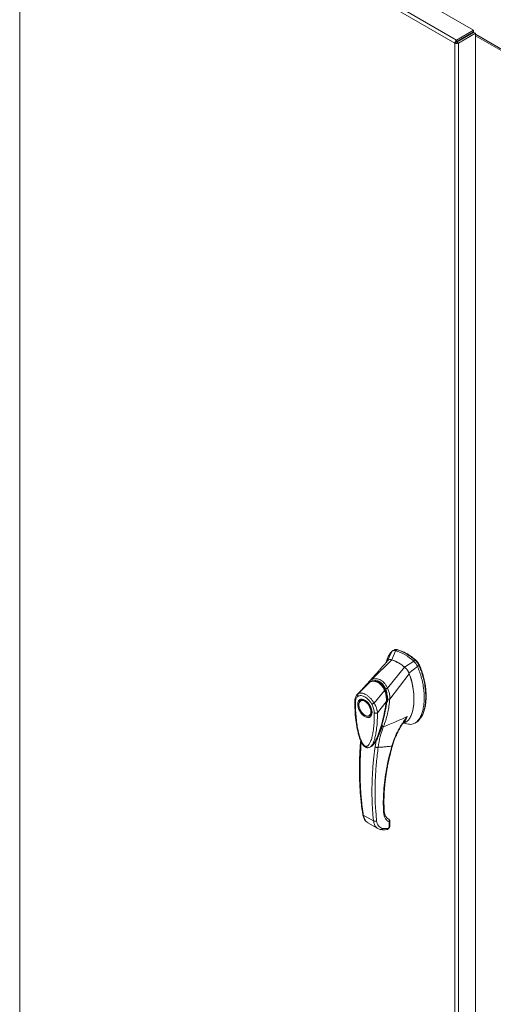
# Model space of a CAD drawing. Units: inches. Extents: x 0 to 16.5, y 0 to 11.7.
# Drawn here: x 13.2 to 14.3, y 7.9 to 10.2 of the extents above; entities that cross this region are included whole.
import ezdxf

# ---------------------------------------------------------------- set-up
doc = ezdxf.new("R2010")
doc.units = ezdxf.units.IN
doc.header["$MEASUREMENT"] = 0

msp = doc.modelspace()

# ---------------------------------------------------------------- linework, layer by layer
at = {"color": 7, "linetype": 'Continuous', "lineweight": 15}
for p, q in [((13.2509, 10.78058), (14.28013, 10.18641)), ((14.23598, 10.15609), (13.20664, 10.75031)), ((13.20664, 10.75031), (13.20664, 7.59104)), ((14.24006, 10.16328), (13.21083, 10.75744)), ((14.24006, 10.16328), (14.28013, 10.18641)), ((14.24006, 10.15921), (14.28013, 10.18235)), ((14.24073, 10.15806), (14.28079, 10.18119)), ((14.28432, 10.17916), (14.24425, 10.15603)), ((14.27579, 10.1783), (14.27445, 10.17907)), ((14.27884, 10.18006), (14.27751, 10.18083)), ((14.28013, 10.18235), (14.28013, 10.18641)), ((14.28079, 10.18119), (14.28432, 10.17916)), ((14.28432, 10.17916), (14.28432, 7.02001)), ((14.38402, 10.11934), (14.28432, 10.1769)), ((14.38097, 10.11758), (14.28432, 10.17338)), ((14.2395, 10.15812), (14.23598, 10.15609)), ((14.23598, 6.99682), (14.23598, 10.15609)), ((14.24006, 10.16328), (14.24006, 10.15921)), ((14.24425, 10.15603), (14.24073, 10.15806)), ((14.24425, 10.15603), (14.24425, 6.99688)), ((14.09181, 8.72226), (14.08808, 8.72011)), ((14.0988, 8.72286), (14.09508, 8.72072)), ((14.04053, 8.65316), (14.0869, 8.69912)), ((14.07599, 8.70083), (14.07334, 8.69336)), ((14.08641, 8.7188), (14.07658, 8.69669)), ((14.08684, 8.69914), (14.09508, 8.72072)), ((14.09904, 8.72169), (14.09557, 8.72205)), ((14.07925, 8.69893), (14.07658, 8.69669)), ((14.0766, 8.63234), (14.11701, 8.68174)), ((14.13853, 8.69564), (14.11708, 8.68169)), ((14.12733, 8.66739), (14.1472, 8.68371)), ((14.13853, 8.69564), (14.14224, 8.69778)), ((14.1472, 8.68371), (14.15091, 8.68585)), ((14.08202, 8.60612), (14.1281, 8.66608)), ((14.00692, 8.61884), (14.03455, 8.64671)), ((14.02903, 8.64283), (14.0281, 8.64198)), ((14.03365, 8.64847), (14.03046, 8.64412)), ((14.04473, 8.59701), (14.06967, 8.62644)), ((14.07228, 8.62788), (14.07322, 8.62842)), ((14.07684, 8.60631), (14.07622, 8.60037)), ((14.07712, 8.60219), (14.07748, 8.60647)), ((14.08191, 8.60603), (14.0819, 8.60596)), ((14.00896, 8.59375), (14.00896, 8.59268)), ((14.01429, 8.60403), (14.01337, 8.6035)), ((14.01429, 8.60403), (14.01454, 8.60417)), ((14.07359, 8.59968), (14.05274, 8.57405)), ((14.07688, 8.60082), (14.07712, 8.60219)), ((14.02308, 8.56822), (14.02401, 8.56768)), ((14.03465, 8.56663), (14.03558, 8.56716)), ((14.11164, 8.54761), (14.11971, 8.55179)), ((14.11279, 8.54946), (14.11328, 8.55021)), ((14.11287, 8.54958), (14.11293, 8.54956)), ((14.11476, 8.54923), (14.12646, 8.54707)), ((14.14145, 8.54963), (14.14516, 8.55177)), ((14.05461, 8.51757), (14.04956, 8.50841)), ((14.03647, 8.49399), (14.03619, 8.4938)), ((14.0365, 8.49394), (14.03811, 8.49505)), ((14.03988, 8.49678), (14.0412, 8.49775)), ((14.04956, 8.50841), (14.04701, 8.49333)), ((14.01934, 8.33253), (14.04338, 8.31865)), ((14.03034, 8.314), (14.05339, 8.3007)), ((14.07897, 8.32302), (14.07567, 8.32541)), ((14.08063, 8.31501), (14.08039, 8.30443)), ((14.08192, 8.30653), (14.08217, 8.31723)), ((14.07779, 8.301), (14.06551, 8.30104)), ((14.07848, 8.30125), (14.07779, 8.301))]:
    msp.add_line(p, q, dxfattribs=at)
at = {"color": 8, "linetype": 'Continuous', "lineweight": 15}
for p, q in [((14.26904, 10.17594), (14.26904, 10.1744)), ((14.27026, 10.17511), (14.27026, 10.17665)), ((14.10089, 8.72276), (14.10033, 8.72243)), ((14.14272, 8.6973), (14.14385, 8.69796)), ((14.15201, 8.68673), (14.15054, 8.68588)), ((14.02809, 8.6418), (14.02853, 8.64228)), ((14.0045, 8.61676), (14.00692, 8.61884)), ((14.07657, 8.60188), (14.07526, 8.60112)), ((14.07622, 8.60037), (14.0758, 8.59837)), ((14.03882, 8.49524), (14.0375, 8.49463)), ((14.04949, 8.50852), (14.04956, 8.50841)), ((14.07943, 8.32267), (14.07897, 8.32302))]:
    msp.add_line(p, q, dxfattribs=at)
at = {"color": 7, "linetype": 'Continuous', "lineweight": 15, "flags": 128}
for points in [[(14.00896, 8.59375), (14.00904, 8.59552), (14.00969, 8.5987), (14.01097, 8.60128), (14.01282, 8.60315), (14.01516, 8.60423), (14.01789, 8.60447), (14.02088, 8.60387), (14.02401, 8.60244)], [(14.0372, 8.57637), (14.03687, 8.57306), (14.0359, 8.57028), (14.03432, 8.56816), (14.03222, 8.56682), (14.0297, 8.5663), (14.02686, 8.56663), (14.02384, 8.5678), (14.0208, 8.56975), (14.01785, 8.57239), (14.01515, 8.5756), (14.01283, 8.57923), (14.01098, 8.5831), (14.0097, 8.58704), (14.00904, 8.59087), (14.00904, 8.59439), (14.0097, 8.59746), (14.01098, 8.59992), (14.01283, 8.60166), (14.01515, 8.6026), (14.01785, 8.60269), (14.0208, 8.60194), (14.02384, 8.60037), (14.02686, 8.59806), (14.0297, 8.59512), (14.03222, 8.59168), (14.03432, 8.5879), (14.0359, 8.58397), (14.03687, 8.58007), (14.0372, 8.57637)], [(14.02401, 8.60244), (14.02714, 8.60026), (14.02984, 8.59771)], [(14.0352, 8.59022), (14.03704, 8.58623), (14.03832, 8.58217), (14.03898, 8.57824), (14.03898, 8.5746), (14.03832, 8.57143), (14.03704, 8.56885), (14.03519, 8.56697), (14.03286, 8.56589), (14.03013, 8.56565), (14.02714, 8.56625), (14.02401, 8.56768), (14.02401, 8.56768)]]:
    msp.add_lwpolyline(points, dxfattribs=at)
at = {"color": 7, "linetype": 'Continuous', "lineweight": 15}
for centre, radius, start, end in [((14.06677, 8.61721), 0.1104, 46.8712, 73.13418), ((14.05351, 8.6065), 0.09846, 49.78909, 70.21628), ((14.06305, 8.61507), 0.1104, 46.8712, 73.13418), ((14.04166, 8.63078), 0.01745, 114.01749, 138.81202)]:
    msp.add_arc(centre, radius, start, end, dxfattribs=at)
for points in [[(14.24006, 10.16328), (14.23952, 10.16289), (14.23845, 10.16212), (14.23709, 10.16022), (14.23615, 10.15808), (14.23604, 10.15675), (14.23598, 10.15609)], [(14.23598, 10.15609), (14.23658, 10.15581), (14.23779, 10.15524), (14.24011, 10.15499), (14.24243, 10.15521), (14.24364, 10.15575), (14.24425, 10.15603)], [(14.24006, 10.15921), (14.23998, 10.15915), (14.23983, 10.15904), (14.23964, 10.15875), (14.23951, 10.15842), (14.2395, 10.15822), (14.2395, 10.15812)], [(14.2395, 10.15812), (14.23959, 10.15808), (14.23977, 10.15798), (14.24011, 10.15793), (14.24046, 10.15795), (14.24064, 10.15802), (14.24073, 10.15806)]]:
    msp.add_open_spline(points, degree=3, dxfattribs=at)
for points, knots in [([(14.09197, 8.72198), (14.09258, 8.72241), (14.09379, 8.72326), (14.09621, 8.72337), (14.09793, 8.72303), (14.0988, 8.72286)], [0, 0, 0, 0, 0.3339582, 0.6619447, 1, 1, 1, 1]), ([(14.10089, 8.72276), (14.09965, 8.72311), (14.09836, 8.72347), (14.09737, 8.7231), (14.09734, 8.72309)], [0, 0, 0, 0, 0.9692467, 1, 1, 1, 1]), ([(14.14385, 8.69796), (14.14265, 8.699), (14.13904, 8.70215), (14.13291, 8.7069), (14.12547, 8.71192), (14.11762, 8.71637), (14.10937, 8.72018), (14.10373, 8.7219), (14.10089, 8.72276)], [0, 0, 0, 0, 0.08546406, 0.25722479, 0.428986, 0.60004412, 0.79891232, 1, 1, 1, 1]), ([(14.08641, 8.7188), (14.0845, 8.71645), (14.08053, 8.71159), (14.07731, 8.7052), (14.07617, 8.70117), (14.07606, 8.70077)], [0, 0, 0, 0, 0.4573542, 0.9466648, 1, 1, 1, 1]), ([(14.0869, 8.69912), (14.0856, 8.69947), (14.08276, 8.70024), (14.08048, 8.69939), (14.07925, 8.69893)], [0, 0, 0, 0, 0.4565688, 1, 1, 1, 1]), ([(14.08684, 8.69914), (14.08574, 8.69954), (14.08455, 8.69997), (14.08357, 8.69978), (14.0835, 8.69977)], [0, 0, 0, 0, 0.92578928, 1, 1, 1, 1]), ([(14.09508, 8.72072), (14.09341, 8.72096), (14.0909, 8.72133), (14.08812, 8.72028), (14.08698, 8.7193), (14.08641, 8.7188)], [0, 0, 0, 0, 0.4952099, 0.743791, 1, 1, 1, 1]), ([(14.11701, 8.68174), (14.11426, 8.68388), (14.10874, 8.68816), (14.0986, 8.69443), (14.09136, 8.69733), (14.0869, 8.69912)], [0, 0, 0, 0, 0.2770125, 0.554025, 1, 1, 1, 1]), ([(14.07697, 8.69761), (14.07168, 8.69135), (14.06483, 8.68325), (14.05703, 8.67434), (14.0538, 8.67067), (14.05064, 8.66712), (14.04393, 8.65962), (14.03798, 8.65319), (14.03358, 8.64844)], [0, 0, 0, 0, 0.369497, 0.4783022, 0.5371207, 0.5933573, 0.6994391, 1, 1, 1, 1]), ([(14.1281, 8.66608), (14.12737, 8.66774), (14.1256, 8.6718), (14.12173, 8.67741), (14.11847, 8.6804), (14.11701, 8.68174)], [0, 0, 0, 0, 0.2770368, 0.6762976, 1, 1, 1, 1]), ([(14.12733, 8.66739), (14.12671, 8.66879), (14.1251, 8.6724), (14.12159, 8.67756), (14.1185, 8.68038), (14.11708, 8.68169)], [0, 0, 0, 0, 0.25395703, 0.65636901, 1, 1, 1, 1]), ([(14.12639, 8.54732), (14.12789, 8.54703), (14.13189, 8.54627), (14.13773, 8.54759), (14.14387, 8.55079), (14.14932, 8.55611), (14.15402, 8.56325), (14.15784, 8.5721), (14.16083, 8.58284), (14.16275, 8.59541), (14.16343, 8.60957), (14.16275, 8.62452), (14.16077, 8.6398), (14.15748, 8.655), (14.15315, 8.66969), (14.14914, 8.67914), (14.1472, 8.68371)], [0, 0, 0, 0, 0.0326319, 0.0866987, 0.1448267, 0.2074191, 0.2744239, 0.3454256, 0.419719, 0.5053913, 0.5926041, 0.6798166, 0.7654892, 0.8481749, 0.92665, 1, 1, 1, 1]), ([(14.1472, 8.68371), (14.14602, 8.68594), (14.14425, 8.68929), (14.14112, 8.69318), (14.1394, 8.69481), (14.13853, 8.69564)], [0, 0, 0, 0, 0.4952076, 0.7437897, 1, 1, 1, 1]), ([(14.15091, 8.68585), (14.14974, 8.68809), (14.14797, 8.69144), (14.14483, 8.69532), (14.14311, 8.69695), (14.14224, 8.69778)], [0, 0, 0, 0, 0.4952351, 0.743804, 1, 1, 1, 1]), ([(14.15201, 8.68673), (14.15121, 8.68831), (14.14935, 8.69194), (14.14633, 8.69566), (14.14431, 8.69754), (14.14385, 8.69796)], [0, 0, 0, 0, 0.3708586, 0.8581274, 1, 1, 1, 1]), ([(14.15091, 8.68585), (14.15229, 8.68268), (14.15496, 8.67655), (14.15813, 8.66736), (14.16166, 8.6553), (14.16479, 8.64045), (14.16658, 8.625), (14.16705, 8.6119), (14.16666, 8.60109), (14.16553, 8.59096), (14.16378, 8.58213), (14.16148, 8.57434), (14.1587, 8.56755), (14.15524, 8.56135), (14.15108, 8.55631), (14.14768, 8.55309), (14.14551, 8.55208), (14.14509, 8.55189)], [0, 0, 0, 0, 0.0583924, 0.1126668, 0.1673387, 0.278977, 0.3876254, 0.4638631, 0.5406224, 0.6126613, 0.6851845, 0.7454724, 0.8061442, 0.8683183, 0.9311907, 0.9868031, 1, 1, 1, 1]), ([(14.1551, 8.56236), (14.15542, 8.5627), (14.15783, 8.56534), (14.16088, 8.57212), (14.1644, 8.58215), (14.16662, 8.59338), (14.16781, 8.60537), (14.16795, 8.61804), (14.16705, 8.63127), (14.1651, 8.64495), (14.16205, 8.65883), (14.15852, 8.6705), (14.15508, 8.67977), (14.15304, 8.68441), (14.15201, 8.68673)], [0, 0, 0, 0, 0.0149963, 0.1140834, 0.2130941, 0.3120677, 0.411021, 0.5099676, 0.6089154, 0.7078755, 0.806861, 0.9024999, 0.951106, 1, 1, 1, 1]), ([(14.04017, 8.64869), (14.04007, 8.64914), (14.03986, 8.65002), (14.03987, 8.65126), (14.04007, 8.65232), (14.04036, 8.65287), (14.04051, 8.65314)], [0, 0, 0, 0, 0.2721771, 0.529564, 0.7721712, 1, 1, 1, 1]), ([(14.04051, 8.65314), (14.0421, 8.65362), (14.04527, 8.65457), (14.05034, 8.65466), (14.05547, 8.65363), (14.06053, 8.65136), (14.06532, 8.64795), (14.06966, 8.64351), (14.0735, 8.63828), (14.07555, 8.6343), (14.07657, 8.63232)], [0, 0, 0, 0, 0.12443477, 0.24881223, 0.37443039, 0.49991586, 0.62558595, 0.75089289, 0.87563526, 1, 1, 1, 1]), ([(14.04053, 8.65316), (14.04052, 8.65316), (14.04051, 8.65315), (14.04051, 8.65314), (14.04051, 8.65314)], [0, 0, 0, 0, 0.5154052, 1, 1, 1, 1]), ([(14.11961, 8.55197), (14.1204, 8.55233), (14.12285, 8.55347), (14.12695, 8.55765), (14.13158, 8.56475), (14.135, 8.57396), (14.13721, 8.58334), (14.13851, 8.59252), (14.13914, 8.6023), (14.13907, 8.61256), (14.13831, 8.62321), (14.13683, 8.63425), (14.13452, 8.64571), (14.13163, 8.6564), (14.12914, 8.66322), (14.1281, 8.66608)], [0, 0, 0, 0, 0.0288008, 0.09046002, 0.18998697, 0.29211393, 0.37046623, 0.44940689, 0.52999554, 0.61108648, 0.69156433, 0.77257592, 0.85557433, 0.93945581, 1, 1, 1, 1]), ([(14.13366, 8.57123), (14.13367, 8.57125), (14.13547, 8.57487), (14.13693, 8.58248), (14.13859, 8.59325), (14.13916, 8.60327), (14.13902, 8.61382), (14.13795, 8.62676), (14.13586, 8.63936), (14.13286, 8.65134), (14.13027, 8.65975), (14.12821, 8.6651), (14.12733, 8.66739)], [0, 0, 0, 0, 0.0008792, 0.1601945, 0.2672132, 0.3749976, 0.4851102, 0.5960095, 0.7637318, 0.8493572, 0.9356253, 1, 1, 1, 1]), ([(14.028, 8.64188), (14.02624, 8.63997), (14.02173, 8.63506), (14.01378, 8.62657), (14.00754, 8.62002), (14.00417, 8.61649)], [0, 0, 0, 0, 0.2274754, 0.5832961, 1, 1, 1, 1]), ([(14.03053, 8.64419), (14.03058, 8.64429), (14.03117, 8.64544), (14.03209, 8.64681), (14.03314, 8.64779), (14.0334, 8.64804)], [0, 0, 0, 0, 0.0675556, 0.7662166, 1, 1, 1, 1]), ([(14.03481, 8.647), (14.03363, 8.64643), (14.0321, 8.64568), (14.03083, 8.64447), (14.03053, 8.64419)], [0, 0, 0, 0, 0.7634174, 1, 1, 1, 1]), ([(14.03455, 8.64671), (14.03611, 8.64727), (14.03923, 8.64838), (14.04424, 8.64863), (14.0493, 8.64773), (14.05429, 8.64554), (14.05897, 8.64214), (14.06318, 8.63768), (14.06683, 8.63242), (14.06873, 8.62843), (14.06967, 8.62644)], [0, 0, 0, 0, 0.12510055, 0.24976159, 0.37510559, 0.50026105, 0.62609083, 0.75102992, 0.87588415, 1, 1, 1, 1]), ([(14.07176, 8.62645), (14.07107, 8.62802), (14.06975, 8.631), (14.06679, 8.636), (14.06311, 8.64066), (14.05883, 8.64437), (14.05545, 8.64643), (14.05284, 8.64761), (14.05068, 8.64835), (14.04844, 8.64888), (14.04583, 8.64922), (14.04271, 8.64922), (14.03895, 8.64867), (14.03638, 8.64768), (14.03498, 8.64714)], [0, 0, 0, 0, 0.0939582, 0.1795725, 0.3263735, 0.43817, 0.5258242, 0.5782816, 0.6262382, 0.6774589, 0.7340419, 0.8066562, 0.8951679, 1, 1, 1, 1]), ([(14.04162, 8.64895), (14.04262, 8.64918), (14.04517, 8.64978), (14.04946, 8.64955), (14.0543, 8.64823), (14.05881, 8.64581), (14.06283, 8.6425), (14.06643, 8.63844), (14.06969, 8.63357), (14.07142, 8.62978), (14.07228, 8.62788)], [0, 0, 0, 0, 0.086924, 0.2214531, 0.3566747, 0.4918634, 0.6128939, 0.7339657, 0.8669833, 1, 1, 1, 1]), ([(14.07225, 8.63017), (14.07258, 8.63038), (14.0732, 8.63078), (14.07434, 8.63137), (14.07548, 8.63189), (14.07622, 8.63218), (14.07657, 8.63232)], [0, 0, 0, 0, 0.2736216, 0.5315078, 0.7736473, 1, 1, 1, 1]), ([(14.07225, 8.63017), (14.0729, 8.62846), (14.07419, 8.62505), (14.07477, 8.6214), (14.07507, 8.61957)], [0, 0, 0, 0, 0.5003931, 1, 1, 1, 1]), ([(14.0766, 8.63234), (14.0766, 8.63233), (14.07659, 8.63232), (14.07658, 8.63232), (14.07657, 8.63232)], [0, 0, 0, 0, 0.513516, 1, 1, 1, 1]), ([(14.0766, 8.63234), (14.07722, 8.63099), (14.07847, 8.62829), (14.07991, 8.62392), (14.08099, 8.6195), (14.08169, 8.61512), (14.08209, 8.61065), (14.08205, 8.6077), (14.08202, 8.60612)], [0, 0, 0, 0, 0.1629311, 0.3280477, 0.4990621, 0.6588757, 0.8160704, 1, 1, 1, 1]), ([(14.00452, 8.61686), (14.0037, 8.61584), (14.00208, 8.61384), (14.00042, 8.60998), (13.99962, 8.60651), (13.99932, 8.60371), (13.99928, 8.60245), (13.99926, 8.60183)], [0, 0, 0, 0, 0.2623418, 0.5171426, 0.7915601, 0.8966614, 1, 1, 1, 1]), ([(14.0008, 8.59972), (14.0009, 8.6012), (14.00109, 8.60416), (14.00233, 8.60785), (14.00416, 8.61091), (14.00589, 8.61223), (14.00676, 8.6129)], [0, 0, 0, 0, 0.2508947, 0.5000454, 0.7502759, 1, 1, 1, 1]), ([(14.00676, 8.6129), (14.00651, 8.61341), (14.006, 8.61444), (14.00582, 8.6161), (14.00608, 8.61766), (14.00664, 8.61844), (14.00692, 8.61884)], [0, 0, 0, 0, 0.250001, 0.5000013, 0.7500009, 1, 1, 1, 1]), ([(14.02308, 8.565), (14.02095, 8.56649), (14.01768, 8.56878), (14.01374, 8.57349), (14.01104, 8.57757), (14.00884, 8.58196), (14.0068, 8.58769), (14.00576, 8.59452), (14.0068, 8.60016), (14.00884, 8.60352), (14.01104, 8.60538), (14.01374, 8.60634), (14.01768, 8.6065), (14.02095, 8.60502), (14.02308, 8.60405)], [0, 0, 0, 0, 0.1197284, 0.1841803, 0.25, 0.3158197, 0.3802716, 0.5, 0.6197284, 0.6841803, 0.75, 0.8158197, 0.8802716, 1, 1, 1, 1]), ([(14.00676, 8.6129), (14.00788, 8.61345), (14.01012, 8.61455), (14.01417, 8.61472), (14.01853, 8.61378), (14.02309, 8.61168), (14.02765, 8.60852), (14.03201, 8.60442), (14.03605, 8.59957), (14.03829, 8.59589), (14.0394, 8.59406)], [0, 0, 0, 0, 0.1253006, 0.2505331, 0.3753978, 0.5001955, 0.6254143, 0.7499625, 0.8751694, 1, 1, 1, 1]), ([(14.00692, 8.61884), (14.00698, 8.61888), (14.0071, 8.61895), (14.00731, 8.61907), (14.00763, 8.61924), (14.0082, 8.61953), (14.00928, 8.61997), (14.01159, 8.62061), (14.01531, 8.62076), (14.02032, 8.6196), (14.02557, 8.61715), (14.03085, 8.61351), (14.03596, 8.60882), (14.03999, 8.60409), (14.04258, 8.60044), (14.0438, 8.59854), (14.04437, 8.5976), (14.04462, 8.59719), (14.04473, 8.59701)], [0, 0, 0, 0, 0.00693471, 0.01238298, 0.02211193, 0.03949119, 0.07058824, 0.12603564, 0.2507307, 0.37594245, 0.50071242, 0.62590122, 0.75005166, 0.87517154, 0.94482555, 0.97564332, 0.98926495, 1, 1, 1, 1]), ([(14.0819, 8.60596), (14.08149, 8.60228), (14.08075, 8.59573), (14.07897, 8.58436), (14.07636, 8.57124), (14.07245, 8.55586), (14.06887, 8.54613), (14.06706, 8.54123)], [0, 0, 0, 0, 0.15677882, 0.27926148, 0.49759396, 0.74728109, 1, 1, 1, 1]), ([(14.06969, 8.62645), (14.06969, 8.62645), (14.06969, 8.62644), (14.0697, 8.62642), (14.06972, 8.62635), (14.06984, 8.62608), (14.07029, 8.62503), (14.07118, 8.62266), (14.07243, 8.61849), (14.07346, 8.6131), (14.07391, 8.60771), (14.07389, 8.60353), (14.07373, 8.60112), (14.07363, 8.60005), (14.0736, 8.59977), (14.07359, 8.5997), (14.07359, 8.59968), (14.07359, 8.59968), (14.07359, 8.59968), (14.07359, 8.59968)], [0, 0, 0, 0, 0.000068, 0.0006272, 0.0022094, 0.0083186, 0.0325566, 0.1274931, 0.2831723, 0.500894, 0.7177583, 0.873439, 0.9677148, 0.9916731, 0.997758, 0.9993513, 0.999793, 0.9999258, 1, 1, 1, 1]), ([(14.07447, 8.60003), (14.07471, 8.60221), (14.0752, 8.60658), (14.07493, 8.61345), (14.07401, 8.61917), (14.0728, 8.62366), (14.07199, 8.62581), (14.07158, 8.62688)], [0, 0, 0, 0, 0.248708, 0.4971313, 0.7476569, 0.8732221, 1, 1, 1, 1]), ([(14.07228, 8.62788), (14.07296, 8.62589), (14.07435, 8.62185), (14.07549, 8.61549), (14.07593, 8.60906), (14.0757, 8.60428), (14.07534, 8.60168), (14.07526, 8.60112)], [0, 0, 0, 0, 0.2305972, 0.4680557, 0.6985823, 0.9354675, 1, 1, 1, 1]), ([(14.07615, 8.61402), (14.07622, 8.61367), (14.07675, 8.61109), (14.0768, 8.60852), (14.07684, 8.60631)], [0, 0, 0, 0, 0.13898168, 1, 1, 1, 1]), ([(14.07684, 8.60631), (14.07732, 8.60622), (14.07824, 8.60605), (14.07964, 8.60594), (14.08089, 8.60592), (14.08158, 8.60599), (14.08191, 8.60603)], [0, 0, 0, 0, 0.2745939, 0.532803, 0.7746063, 1, 1, 1, 1]), ([(14.08202, 8.60612), (14.082, 8.60609), (14.08198, 8.60606), (14.08194, 8.60604), (14.08192, 8.60603), (14.08191, 8.60603)], [0, 0, 0, 0, 0.5559705, 0.7863345, 1, 1, 1, 1]), ([(13.9993, 8.60191), (13.99931, 8.59465), (13.99934, 8.58023), (14.00124, 8.55812), (14.00405, 8.53975), (14.00733, 8.52549), (14.01031, 8.5154), (14.01364, 8.50685), (14.0172, 8.50017), (14.02032, 8.49599), (14.02329, 8.49344), (14.02549, 8.49226), (14.02774, 8.4916), (14.03016, 8.49141), (14.03321, 8.49195), (14.03517, 8.49311), (14.03624, 8.49374)], [0, 0, 0, 0, 0.1860843, 0.3699652, 0.5419124, 0.6235765, 0.702645, 0.7743945, 0.8204615, 0.8618463, 0.8835258, 0.9061842, 0.9193261, 0.9401574, 0.9674209, 1, 1, 1, 1]), ([(14.04536, 8.574), (14.04536, 8.56846), (14.04536, 8.55744), (14.04429, 8.54162), (14.04249, 8.52774), (14.03995, 8.51581), (14.03742, 8.50793), (14.03504, 8.50282), (14.03342, 8.50006), (14.03173, 8.49783), (14.03, 8.49616), (14.0284, 8.49517), (14.02702, 8.49471), (14.02583, 8.49457), (14.02458, 8.49472), (14.02326, 8.49524), (14.02199, 8.49611), (14.02024, 8.49776), (14.01859, 8.5), (14.01703, 8.50258), (14.01585, 8.50483), (14.01402, 8.50871), (14.01189, 8.51423), (14.00897, 8.52354), (14.00626, 8.53504), (14.00369, 8.55), (14.00188, 8.56604), (14.0008, 8.58314), (14.0008, 8.59418), (14.0008, 8.59972)], [0, 0, 0, 0, 0.0835498, 0.1663721, 0.2486925, 0.3107628, 0.3733433, 0.3961838, 0.4169939, 0.4358858, 0.4526906, 0.4674452, 0.475742, 0.4832932, 0.4915264, 0.4991587, 0.5062154, 0.5136743, 0.5308653, 0.5404053, 0.550822, 0.5621963, 0.5936793, 0.6251595, 0.6879663, 0.7506185, 0.8333556, 0.9163467, 1, 1, 1, 1]), ([(14.01451, 8.6041), (14.01506, 8.60435), (14.01611, 8.60481), (14.01811, 8.60484), (14.02026, 8.60441), (14.02255, 8.60349), (14.02489, 8.60212), (14.02722, 8.60034), (14.02929, 8.59838), (14.03107, 8.59636), (14.03284, 8.59408), (14.03395, 8.59228), (14.03462, 8.59119)], [0, 0, 0, 0, 0.1238116, 0.2335786, 0.3384017, 0.441386, 0.5425737, 0.6405478, 0.7408414, 0.8148944, 0.8872142, 1, 1, 1, 1]), ([(14.02308, 8.60405), (14.02521, 8.60256), (14.02848, 8.60027), (14.03242, 8.59556), (14.03512, 8.59148), (14.03732, 8.58709), (14.03936, 8.58136), (14.0404, 8.57453), (14.03936, 8.56889), (14.03732, 8.56553), (14.03512, 8.56367), (14.03242, 8.56271), (14.02848, 8.56255), (14.02521, 8.56403), (14.02308, 8.565)], [0, 0, 0, 0, 0.1197284, 0.1841803, 0.25, 0.3158197, 0.3802716, 0.5, 0.6197284, 0.6841803, 0.75, 0.8158197, 0.8802716, 1, 1, 1, 1]), ([(14.03462, 8.59119), (14.03529, 8.58993), (14.03624, 8.58817), (14.03733, 8.58551), (14.03809, 8.58326), (14.03875, 8.58065), (14.03915, 8.57806), (14.03927, 8.57557), (14.03909, 8.57327), (14.03863, 8.57124), (14.0379, 8.56951), (14.03688, 8.56814), (14.036, 8.56728), (14.0353, 8.56707), (14.03514, 8.56702)], [0, 0, 0, 0, 0.1195302, 0.1678544, 0.2470714, 0.3277068, 0.4124552, 0.4989372, 0.5864691, 0.6750632, 0.7657033, 0.861367, 0.9690387, 1, 1, 1, 1]), ([(14.0394, 8.59406), (14.03973, 8.59423), (14.04039, 8.59459), (14.04177, 8.59534), (14.04328, 8.59618), (14.04425, 8.59673), (14.04473, 8.59701)], [0, 0, 0, 0, 0.25000043, 0.50000076, 0.75000071, 1, 1, 1, 1]), ([(14.0394, 8.59406), (14.04027, 8.59238), (14.04201, 8.58905), (14.04384, 8.58387), (14.04507, 8.57876), (14.04526, 8.57558), (14.04536, 8.574)], [0, 0, 0, 0, 0.2510068, 0.5001811, 0.7503784, 1, 1, 1, 1]), ([(14.04146, 8.49834), (14.0419, 8.49875), (14.04381, 8.50053), (14.04627, 8.50454), (14.04922, 8.50956), (14.05259, 8.51649), (14.0563, 8.5255), (14.06037, 8.53734), (14.06405, 8.54981), (14.06679, 8.56055), (14.06887, 8.56956), (14.07065, 8.57791), (14.07265, 8.58833), (14.07385, 8.59614), (14.07447, 8.60019)], [0, 0, 0, 0, 0.01936574, 0.08415837, 0.14471298, 0.20381055, 0.31806786, 0.43161987, 0.5587568, 0.67534104, 0.72794032, 0.80190461, 0.897134, 1, 1, 1, 1]), ([(14.04473, 8.59701), (14.04543, 8.59579), (14.04686, 8.5933), (14.04871, 8.58937), (14.05013, 8.58576), (14.05102, 8.58299), (14.05147, 8.58133), (14.05169, 8.58045), (14.0518, 8.58001), (14.05185, 8.57978), (14.05188, 8.57966), (14.05189, 8.57961), (14.0519, 8.57958), (14.0519, 8.57956), (14.0519, 8.57956), (14.0519, 8.57955), (14.0519, 8.57955), (14.0519, 8.57955), (14.0519, 8.57955), (14.0519, 8.57955), (14.0519, 8.57955), (14.0519, 8.57955), (14.0519, 8.57955), (14.0519, 8.57955), (14.0519, 8.57954), (14.05191, 8.5795), (14.05194, 8.57938), (14.05204, 8.5789), (14.05242, 8.57705), (14.0526, 8.57538), (14.05274, 8.57404)], [0, 0, 0, 0, 0.1591625, 0.3261317, 0.4996989, 0.6171201, 0.6812738, 0.7146607, 0.7316737, 0.740259, 0.7445712, 0.7467322, 0.7478139, 0.7483551, 0.7486257, 0.7487611, 0.7488288, 0.7488626, 0.7488795, 0.748888, 0.7488922, 0.7488943, 0.7488954, 0.7488965, 0.7490393, 0.7501998, 0.7534539, 0.765806, 0.8137554, 1, 1, 1, 1]), ([(14.07526, 8.60112), (14.074, 8.59345), (14.07164, 8.57907), (14.06703, 8.559), (14.06196, 8.54063), (14.05702, 8.52613), (14.0524, 8.51538), (14.04941, 8.50904), (14.0472, 8.50597), (14.04655, 8.50505)], [0, 0, 0, 0, 0.211662, 0.3969838, 0.5835283, 0.7704653, 0.8652484, 0.9599833, 1, 1, 1, 1]), ([(14.05274, 8.57404), (14.0522, 8.5738), (14.05111, 8.57331), (14.04904, 8.57309), (14.04697, 8.57328), (14.0459, 8.57376), (14.04536, 8.574)], [0, 0, 0, 0, 0.2500009, 0.5000012, 0.7500009, 1, 1, 1, 1]), ([(14.06706, 8.54123), (14.07709, 8.54526), (14.09564, 8.5527), (14.11464, 8.56116), (14.12336, 8.56504)], [0, 0, 0, 0, 0.5410324, 1, 1, 1, 1]), ([(14.12336, 8.56504), (14.11935, 8.55979), (14.11134, 8.54931), (14.1014, 8.53221), (14.09298, 8.5143), (14.08899, 8.50171), (14.08698, 8.4954)], [0, 0, 0, 0, 0.250615, 0.5005919, 0.74964, 1, 1, 1, 1]), ([(14.05439, 8.49262), (14.05575, 8.50107), (14.05844, 8.51795), (14.06419, 8.53347), (14.06706, 8.54123)], [0, 0, 0, 0, 0.5001814, 1, 1, 1, 1]), ([(14.0631, 8.54154), (14.06174, 8.53757), (14.0597, 8.53162), (14.0572, 8.52348), (14.05547, 8.51954), (14.05461, 8.51757)], [0, 0, 0, 0, 0.4999255, 0.74987, 1, 1, 1, 1]), ([(14.05619, 8.52146), (14.05725, 8.52389), (14.06037, 8.53103), (14.06281, 8.53911), (14.06442, 8.54444)], [0, 0, 0, 0, 0.33930686, 1, 1, 1, 1]), ([(14.0631, 8.54154), (14.06345, 8.54143), (14.06416, 8.5412), (14.06522, 8.54106), (14.06621, 8.54104), (14.06678, 8.54117), (14.06706, 8.54123)], [0, 0, 0, 0, 0.2499962, 0.5000014, 0.7499975, 1, 1, 1, 1]), ([(14.08832, 8.49621), (14.08945, 8.49993), (14.09145, 8.5065), (14.09465, 8.51487), (14.09701, 8.52044), (14.09858, 8.52392), (14.09968, 8.52626), (14.1008, 8.52857), (14.10265, 8.53226), (14.10563, 8.53781), (14.10933, 8.54423), (14.11217, 8.54845), (14.11333, 8.55017)], [0, 0, 0, 0, 0.19454168, 0.34388187, 0.44876219, 0.49841066, 0.53568436, 0.57867824, 0.62755265, 0.74360787, 0.8957831, 1, 1, 1, 1]), ([(14.05007, 8.50851), (14.05116, 8.51039), (14.0528, 8.51323), (14.05412, 8.5165), (14.05456, 8.5176)], [0, 0, 0, 0, 0.66579321, 1, 1, 1, 1]), ([(14.01305, 8.50892), (14.01264, 8.50379), (14.01175, 8.49285), (14.01092, 8.47727), (14.01039, 8.46302), (14.01017, 8.45218), (14.01009, 8.44433), (14.01008, 8.43864), (14.01011, 8.43361), (14.01016, 8.42856), (14.01027, 8.42246), (14.01047, 8.41518), (14.01081, 8.40619), (14.01135, 8.39566), (14.01219, 8.38311), (14.01347, 8.36854), (14.01528, 8.352), (14.01694, 8.34053), (14.01783, 8.33445)], [0, 0, 0, 0, 0.0832334, 0.1774796, 0.256158, 0.3192661, 0.3585409, 0.3880378, 0.4151673, 0.4437513, 0.47379, 0.5192259, 0.5684638, 0.6288953, 0.7022629, 0.7885682, 0.8878132, 1, 1, 1, 1]), ([(14.04956, 8.50841), (14.04841, 8.50637), (14.04612, 8.50228), (14.04255, 8.49808), (14.04005, 8.49579), (14.03894, 8.49529), (14.03882, 8.49524)], [0, 0, 0, 0, 0.38465956, 0.76964581, 0.97444232, 1, 1, 1, 1]), ([(14.04231, 8.49855), (14.04217, 8.49839), (14.04136, 8.49739), (14.04033, 8.49654), (14.03934, 8.49607), (14.03926, 8.49604)], [0, 0, 0, 0, 0.1510967, 0.9306647, 1, 1, 1, 1]), ([(14.04338, 8.31865), (14.04305, 8.3218), (14.04235, 8.32854), (14.04144, 8.33947), (14.04064, 8.35191), (14.04003, 8.36591), (14.03969, 8.38151), (14.03973, 8.39857), (14.04022, 8.41673), (14.04116, 8.43487), (14.04244, 8.45204), (14.0439, 8.46743), (14.04541, 8.48099), (14.0465, 8.48944), (14.04701, 8.49333)], [0, 0, 0, 0, 0.0583802, 0.1249967, 0.1998494, 0.2829383, 0.3742631, 0.4738239, 0.5782087, 0.6839305, 0.7789708, 0.8633292, 0.9370057, 1, 1, 1, 1]), ([(14.04701, 8.49333), (14.04762, 8.49303), (14.04885, 8.49243), (14.05105, 8.4921), (14.05299, 8.49216), (14.05393, 8.49247), (14.05439, 8.49262)], [0, 0, 0, 0, 0.2796187, 0.5592328, 0.7796146, 1, 1, 1, 1]), ([(14.05077, 8.31912), (14.04977, 8.3299), (14.04776, 8.35149), (14.04688, 8.38535), (14.04761, 8.4202), (14.04994, 8.45593), (14.05291, 8.4804), (14.05439, 8.49262)], [0, 0, 0, 0, 0.1997509, 0.3998722, 0.6001213, 0.8002469, 1, 1, 1, 1]), ([(14.08698, 8.4954), (14.08513, 8.49513), (14.08143, 8.4946), (14.07594, 8.49397), (14.07052, 8.49345), (14.06525, 8.49308), (14.05988, 8.49281), (14.0563, 8.49269), (14.05439, 8.49262)], [0, 0, 0, 0, 0.1675427, 0.3341929, 0.4999967, 0.6647808, 0.8211592, 1, 1, 1, 1]), ([(14.08698, 8.4954), (14.08452, 8.48631), (14.07958, 8.46809), (14.07404, 8.44119), (14.0699, 8.41474), (14.06736, 8.38899), (14.06627, 8.364), (14.06685, 8.34817), (14.06715, 8.34027)], [0, 0, 0, 0, 0.1661585, 0.3328564, 0.4999954, 0.6671284, 0.8338329, 1, 1, 1, 1]), ([(14.06868, 8.34282), (14.06845, 8.34812), (14.06802, 8.35789), (14.06816, 8.37177), (14.06862, 8.38337), (14.06927, 8.39331), (14.07005, 8.40241), (14.07098, 8.41104), (14.07202, 8.41937), (14.07323, 8.42787), (14.07481, 8.43765), (14.07695, 8.44932), (14.07981, 8.46306), (14.08354, 8.47889), (14.08666, 8.49021), (14.08832, 8.49621)], [0, 0, 0, 0, 0.1134273, 0.2091905, 0.2872773, 0.3492806, 0.4084202, 0.4676355, 0.5184519, 0.570118, 0.6315548, 0.7052588, 0.7912326, 0.8894786, 1, 1, 1, 1]), ([(14.01783, 8.33445), (14.01829, 8.33222), (14.0192, 8.32775), (14.02195, 8.32206), (14.02559, 8.31723), (14.02881, 8.31505), (14.03042, 8.31396)], [0, 0, 0, 0, 0.2488694, 0.4988178, 0.7494044, 1, 1, 1, 1]), ([(14.06715, 8.34027), (14.06745, 8.33751), (14.06805, 8.33193), (14.07079, 8.32509), (14.0747, 8.31955), (14.07829, 8.31732), (14.08008, 8.31621)], [0, 0, 0, 0, 0.2479113, 0.5000237, 0.7521237, 1, 1, 1, 1]), ([(14.07566, 8.32527), (14.07474, 8.32616), (14.07282, 8.32802), (14.07074, 8.33214), (14.06923, 8.33705), (14.06886, 8.34094), (14.06868, 8.34282)], [0, 0, 0, 0, 0.24380157, 0.51042655, 0.76248581, 1, 1, 1, 1]), ([(14.04338, 8.31865), (14.044, 8.31837), (14.04522, 8.31781), (14.04743, 8.3178), (14.04937, 8.31826), (14.0503, 8.31883), (14.05077, 8.31912)], [0, 0, 0, 0, 0.27962219, 0.55923981, 0.77961813, 1, 1, 1, 1]), ([(14.06551, 8.30104), (14.06359, 8.30151), (14.05971, 8.30245), (14.05528, 8.30637), (14.05204, 8.31185), (14.05119, 8.31671), (14.05077, 8.31912)], [0, 0, 0, 0, 0.2469868, 0.4999678, 0.752966, 1, 1, 1, 1]), ([(14.07853, 8.32321), (14.07829, 8.32335), (14.07782, 8.32362), (14.07737, 8.32392), (14.07714, 8.32407)], [0, 0, 0, 0, 0.500209, 1, 1, 1, 1]), ([(14.0774, 8.29895), (14.07798, 8.29936), (14.07914, 8.30018), (14.08062, 8.30219), (14.08168, 8.30445), (14.08184, 8.30586), (14.08192, 8.30657)], [0, 0, 0, 0, 0.2493827, 0.4990316, 0.7491827, 1, 1, 1, 1]), ([(14.08039, 8.30443), (14.08036, 8.30415), (14.08031, 8.30372), (14.08007, 8.30309), (14.07982, 8.30262), (14.07952, 8.30217), (14.07908, 8.30166), (14.07872, 8.30141), (14.07848, 8.30125)], [0, 0, 0, 0, 0.2394811, 0.3696005, 0.5000557, 0.6301575, 0.7605952, 1, 1, 1, 1]), ([(14.07943, 8.32273), (14.07929, 8.32282), (14.0791, 8.32295), (14.0789, 8.32304), (14.07886, 8.32306)], [0, 0, 0, 0, 0.7792709, 1, 1, 1, 1]), ([(14.08008, 8.31621), (14.08039, 8.31692), (14.08101, 8.31834), (14.08088, 8.32044), (14.08017, 8.32208), (14.07937, 8.3227), (14.07897, 8.32302)], [0, 0, 0, 0, 0.2796205, 0.5592368, 0.7796172, 1, 1, 1, 1]), ([(14.08217, 8.31714), (14.08209, 8.31806), (14.08195, 8.31959), (14.08086, 8.32154), (14.07987, 8.32235), (14.07934, 8.32278)], [0, 0, 0, 0, 0.4151601, 0.6870557, 1, 1, 1, 1]), ([(14.08008, 8.31621), (14.08016, 8.31616), (14.08033, 8.31605), (14.08051, 8.31577), (14.08062, 8.31543), (14.08063, 8.31515), (14.08063, 8.31501)], [0, 0, 0, 0, 0.249969, 0.4999684, 0.7496522, 1, 1, 1, 1]), ([(14.05346, 8.30066), (14.05467, 8.30004), (14.05708, 8.29882), (14.05983, 8.29833), (14.0612, 8.29808)], [0, 0, 0, 0, 0.5008238, 1, 1, 1, 1]), ([(14.0612, 8.29808), (14.06336, 8.29786), (14.06768, 8.29742), (14.0723, 8.29783), (14.07461, 8.29803)], [0, 0, 0, 0, 0.5003616, 1, 1, 1, 1]), ([(14.07461, 8.29803), (14.07507, 8.2981), (14.07604, 8.29826), (14.07692, 8.29871), (14.0774, 8.29895)], [0, 0, 0, 0, 0.467193, 1, 1, 1, 1])]:
    msp.add_open_spline(points, degree=3, knots=knots, dxfattribs=at)
at = {"color": 8, "linetype": 'Continuous', "lineweight": 15}
for points, knots in [([(14.0334, 8.64804), (14.03431, 8.64903), (14.03638, 8.65128), (14.03903, 8.65249), (14.04053, 8.65316)], [0, 0, 0, 0, 0.4373704, 1, 1, 1, 1]), ([(14.03456, 8.64672), (14.03465, 8.64684), (14.03482, 8.64707), (14.03507, 8.64718), (14.0352, 8.64724)], [0, 0, 0, 0, 0.4914533, 1, 1, 1, 1]), ([(14.04692, 8.65001), (14.04766, 8.65007), (14.04992, 8.65026), (14.05377, 8.64941), (14.05828, 8.64746), (14.06252, 8.64439), (14.06632, 8.64037), (14.06965, 8.63561), (14.07138, 8.63199), (14.07225, 8.63017)], [0, 0, 0, 0, 0.07488786, 0.22929501, 0.38306275, 0.53705716, 0.69107857, 0.84525471, 1, 1, 1, 1]), ([(14.06969, 8.62645), (14.06988, 8.62651), (14.07026, 8.62664), (14.07078, 8.62677), (14.07121, 8.62684), (14.0715, 8.62683), (14.07165, 8.62679), (14.07163, 8.62674), (14.07163, 8.62673)], [0, 0, 0, 0, 0.1865916, 0.3785852, 0.5759622, 0.7787488, 0.9869076, 1, 1, 1, 1]), ([(14.0765, 8.60642), (14.07652, 8.6064), (14.07654, 8.60638), (14.07662, 8.60635), (14.07672, 8.60633), (14.0768, 8.60632), (14.07684, 8.60631)], [0, 0, 0, 0, 0.249868, 0.5000023, 0.7501354, 1, 1, 1, 1]), ([(14.0008, 8.59972), (14.00039, 8.60004), (13.99957, 8.60067), (13.99914, 8.60151), (13.99927, 8.60191), (13.99927, 8.60191)], [0, 0, 0, 0, 0.4959149, 0.991831, 1, 1, 1, 1]), ([(14.07359, 8.59968), (14.07237, 8.59219), (14.06993, 8.57717), (14.06503, 8.55585), (14.0598, 8.53727), (14.05426, 8.52142), (14.0494, 8.51041), (14.04485, 8.50244), (14.04149, 8.49815), (14.03918, 8.49574), (14.03819, 8.49515), (14.03808, 8.49508)], [0, 0, 0, 0, 0.1814981, 0.3636597, 0.5450062, 0.6811418, 0.8189844, 0.8886066, 0.9590497, 0.9953686, 1, 1, 1, 1]), ([(14.07449, 8.60019), (14.07447, 8.60013), (14.07445, 8.60002), (14.07426, 8.59987), (14.07398, 8.59975), (14.07372, 8.5997), (14.07359, 8.59968)], [0, 0, 0, 0, 0.24728629, 0.49819112, 0.74909572, 1, 1, 1, 1]), ([(14.05274, 8.57405), (14.0527, 8.56846), (14.05262, 8.5573), (14.05145, 8.54124), (14.04958, 8.5271), (14.04702, 8.51486), (14.04434, 8.50627), (14.04151, 8.50003), (14.03923, 8.49661), (14.0375, 8.49463), (14.03665, 8.4941), (14.03647, 8.49399)], [0, 0, 0, 0, 0.178906, 0.3572038, 0.5357383, 0.6709276, 0.8088561, 0.8789675, 0.9513317, 0.989399, 1, 1, 1, 1]), ([(14.12336, 8.56504), (14.12223, 8.56237), (14.12004, 8.55713), (14.1167, 8.55159), (14.1134, 8.54925), (14.11212, 8.54833)], [0, 0, 0, 0, 0.3895894, 0.7622135, 1, 1, 1, 1]), ([(14.11328, 8.55021), (14.11426, 8.55171), (14.1175, 8.55667), (14.12095, 8.5616), (14.12336, 8.56504)], [0, 0, 0, 0, 0.3029954, 1, 1, 1, 1]), ([(14.05461, 8.51757), (14.05457, 8.51759), (14.05449, 8.51763), (14.05438, 8.51771), (14.0543, 8.5178), (14.05425, 8.51788), (14.05424, 8.51792), (14.05424, 8.51793)], [0, 0, 0, 0, 0.22597657, 0.45222572, 0.67847487, 0.90445144, 1, 1, 1, 1]), ([(14.01934, 8.33253), (14.01886, 8.33576), (14.01782, 8.3427), (14.01639, 8.35394), (14.01499, 8.36672), (14.01371, 8.3811), (14.01265, 8.39712), (14.0119, 8.41464), (14.01156, 8.43327), (14.01168, 8.45189), (14.0122, 8.46949), (14.013, 8.48528), (14.01376, 8.49707), (14.01431, 8.50363), (14.01447, 8.50552)], [0, 0, 0, 0, 0.0603844, 0.1292881, 0.206711, 0.2926531, 0.3871142, 0.4900941, 0.5980639, 0.7074164, 0.8057203, 0.8929754, 0.9691815, 1, 1, 1, 1]), ([(14.08698, 8.4954), (14.08746, 8.49551), (14.08816, 8.49569), (14.08819, 8.49611), (14.0882, 8.49624)], [0, 0, 0, 0, 0.6771718, 1, 1, 1, 1]), ([(14.01783, 8.33445), (14.01783, 8.33445), (14.01776, 8.33406), (14.01825, 8.33333), (14.01898, 8.33279), (14.01934, 8.33253)], [0, 0, 0, 0, 0.0006154, 0.5003037, 1, 1, 1, 1]), ([(14.03039, 8.31408), (14.02861, 8.31533), (14.02516, 8.31775), (14.02129, 8.32399), (14.02003, 8.3295), (14.01934, 8.33253)], [0, 0, 0, 0, 0.3245488, 0.6295666, 1, 1, 1, 1]), ([(14.06715, 8.34027), (14.06764, 8.34068), (14.06856, 8.34145), (14.0686, 8.34239), (14.06862, 8.34283)], [0, 0, 0, 0, 0.53411486, 1, 1, 1, 1]), ([(14.04338, 8.31865), (14.04393, 8.3157), (14.04494, 8.31034), (14.04852, 8.30422), (14.05186, 8.30187), (14.05361, 8.30063)], [0, 0, 0, 0, 0.36625048, 0.66782841, 1, 1, 1, 1]), ([(14.08039, 8.30443), (14.08083, 8.30475), (14.0817, 8.30536), (14.08184, 8.30617), (14.08191, 8.30657)], [0, 0, 0, 0, 0.50859921, 1, 1, 1, 1]), ([(14.08215, 8.31714), (14.08208, 8.31675), (14.08194, 8.31594), (14.08107, 8.31532), (14.08063, 8.31501)], [0, 0, 0, 0, 0.4919206, 1, 1, 1, 1]), ([(14.06121, 8.29816), (14.06134, 8.29813), (14.06205, 8.29791), (14.06331, 8.29843), (14.06468, 8.2995), (14.06523, 8.30053), (14.06551, 8.30104)], [0, 0, 0, 0, 0.0763654, 0.434894, 0.7174448, 1, 1, 1, 1]), ([(14.0746, 8.29808), (14.07509, 8.29818), (14.07603, 8.29836), (14.07716, 8.29948), (14.07758, 8.30049), (14.07779, 8.301)], [0, 0, 0, 0, 0.3562696, 0.6781323, 1, 1, 1, 1]), ([(14.07736, 8.29902), (14.07744, 8.29904), (14.07787, 8.29914), (14.07831, 8.29992), (14.07842, 8.3008), (14.07848, 8.30125)], [0, 0, 0, 0, 0.10418584, 0.55208952, 1, 1, 1, 1])]:
    msp.add_open_spline(points, degree=3, knots=knots, dxfattribs=at)

doc.saveas('drawing.dxf')
